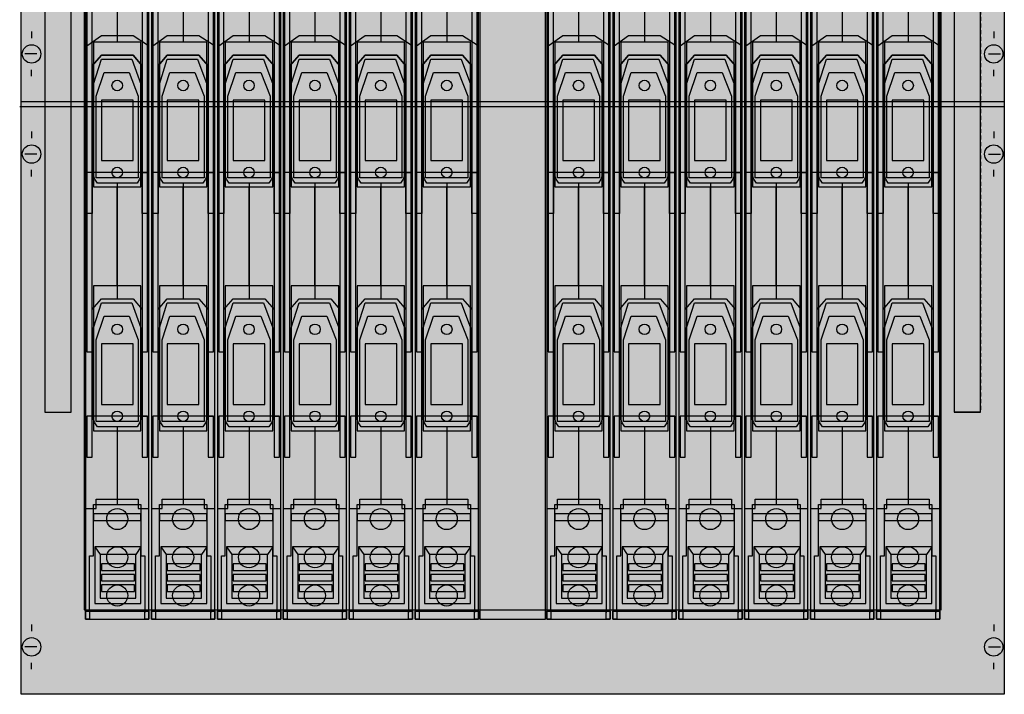
# Model space of a CAD drawing. Extents: x 0.1 to 74.8, y 0.2 to 89.8.
# Drawn here: x 0.1 to 74.8, y 0.2 to 51.4 of the extents above; entities that cross this region are included whole.
import ezdxf

# ---------------------------------------------------------------- set-up
doc = ezdxf.new("R2010")
doc.units = 0
doc.header["$MEASUREMENT"] = 0
for name, pattern in [('L000000000000000000', [0]), ('L000000020000FFFFFF', [0]), ('L014100000032000000', [0.5, 0.3, -0.2]), ('L014100020032000000', [0.5, 0.3, -0.2])]:
    doc.linetypes.add(name, pattern=pattern)
doc.layers.get('0').update_dxf_attribs({"linetype": 'CONTINUOUS'})
for name, color, linetype in [('1', 7, 'CONTINUOUS'), ('2', 7, 'CONTINUOUS'), ('29', 7, 'CONTINUOUS'), ('30', 7, 'CONTINUOUS'), ('31', 7, 'CONTINUOUS'), ('38', 7, 'CONTINUOUS')]:
    doc.layers.add(name, color=color, linetype=linetype)

# ---------------------------------------------------------------- blocks, each defined once
blk = doc.blocks.new('MD300EB')
at = {"layer": '1', "color": 7, "linetype": 'CONTINUOUS'}
for p, q in [((1, 50.5), (1, 50)), ((74, 50.5), (74, 50)), ((1.4, 48.8), (0.5, 48.8)), ((73.6, 48.8), (74.5, 48.8)), ((1, 47.1), (1, 47.6)), ((74, 47.1), (74, 47.6)), ((1, 42.9), (1, 42.4)), ((74, 42.9), (74, 42.4)), ((1.4, 41.2), (0.5, 41.2)), ((73.6, 41.2), (74.5, 41.2)), ((1, 39.5), (1, 40)), ((74, 39.5), (74, 40)), ((1, 5.5), (1, 5)), ((74, 5.5), (74, 5)), ((1.4, 3.8), (0.5, 3.8)), ((73.6, 3.8), (74.5, 3.8)), ((1, 2.1), (1, 2.6)), ((74, 2.1), (74, 2.6))]:
    blk.add_line(p, q, dxfattribs=at)
for points in [[(74.8, 89.8), (74.8, 0.2), (0.2, 0.2), (0.2, 89.8)], [(70, 6.6), (70, 82.7), (5, 82.7), (5, 6.6)]]:
    blk.add_lwpolyline(points, close=True, dxfattribs=at)
for points in [[(0.2, 45.2), (74.8, 45.2)], [(0.1, 44.8), (74.8, 44.8)]]:
    blk.add_lwpolyline(points, dxfattribs=at)
for centre in [(1, 48.8), (74, 48.8), (1, 41.2), (74, 41.2), (1, 3.8), (74, 3.8)]:
    blk.add_circle(centre, 0.7, dxfattribs=at)
at = {"layer": '1', "color": 255, "linetype": 'CONTINUOUS'}
blk.add_solid([(74.8, 89.8), (74.8, 0.2), (0.2, 89.8), (0.2, 0.2)], dxfattribs=at)
at = {"layer": '2', "color": 7, "linetype": 'CONTINUOUS'}
for points in [[(40, 5.9), (40, 83.1), (35, 83.1), (35, 5.9)], [(9.9, 6.6), (9.9, 71.6), (5.1, 71.6), (5.1, 6.6)], [(14.9, 6.6), (14.9, 71.6), (10.1, 71.6), (10.1, 6.6)], [(19.9, 6.6), (19.9, 71.6), (15.1, 71.6), (15.1, 6.6)], [(24.9, 6.6), (24.9, 71.6), (20.1, 71.6), (20.1, 6.6)], [(29.9, 6.6), (29.9, 71.6), (25.1, 71.6), (25.1, 6.6)], [(34.9, 6.6), (34.9, 71.6), (30.1, 71.6), (30.1, 6.6)], [(44.9, 6.6), (44.9, 71.6), (40.1, 71.6), (40.1, 6.6)], [(49.9, 6.6), (49.9, 71.6), (45.1, 71.6), (45.1, 6.6)], [(54.9, 6.6), (54.9, 71.6), (50.1, 71.6), (50.1, 6.6)], [(59.9, 6.6), (59.9, 71.6), (55.1, 71.6), (55.1, 6.6)], [(64.9, 6.6), (64.9, 71.6), (60.1, 71.6), (60.1, 6.6)], [(69.9, 6.6), (69.9, 71.6), (65.1, 71.6), (65.1, 6.6)], [(5.6, 26.2), (5.6, 64.9), (5.2, 64.9), (5.2, 26.2)], [(9.8, 26.2), (9.8, 64.9), (9.4, 64.9), (9.4, 26.2)], [(10.6, 26.2), (10.6, 64.9), (10.2, 64.9), (10.2, 26.2)], [(14.8, 26.2), (14.8, 64.9), (14.4, 64.9), (14.4, 26.2)], [(15.6, 26.2), (15.6, 64.9), (15.2, 64.9), (15.2, 26.2)], [(19.8, 26.2), (19.8, 64.9), (19.4, 64.9), (19.4, 26.2)], [(20.6, 26.2), (20.6, 64.9), (20.2, 64.9), (20.2, 26.2)], [(24.8, 26.2), (24.8, 64.9), (24.4, 64.9), (24.4, 26.2)], [(25.6, 26.2), (25.6, 64.9), (25.2, 64.9), (25.2, 26.2)], [(29.8, 26.2), (29.8, 64.9), (29.4, 64.9), (29.4, 26.2)], [(30.6, 26.2), (30.6, 64.9), (30.2, 64.9), (30.2, 26.2)], [(34.8, 26.2), (34.8, 64.9), (34.4, 64.9), (34.4, 26.2)], [(40.6, 26.2), (40.6, 64.9), (40.2, 64.9), (40.2, 26.2)], [(44.8, 26.2), (44.8, 64.9), (44.4, 64.9), (44.4, 26.2)], [(45.6, 26.2), (45.6, 64.9), (45.2, 64.9), (45.2, 26.2)], [(49.8, 26.2), (49.8, 64.9), (49.4, 64.9), (49.4, 26.2)], [(50.6, 26.2), (50.6, 64.9), (50.2, 64.9), (50.2, 26.2)], [(54.8, 26.2), (54.8, 64.9), (54.4, 64.9), (54.4, 26.2)], [(55.6, 26.2), (55.6, 64.9), (55.2, 64.9), (55.2, 26.2)], [(59.8, 26.2), (59.8, 64.9), (59.4, 64.9), (59.4, 26.2)], [(60.6, 26.2), (60.6, 64.9), (60.2, 64.9), (60.2, 26.2)], [(64.8, 26.2), (64.8, 64.9), (64.4, 64.9), (64.4, 26.2)], [(65.6, 26.2), (65.6, 64.9), (65.2, 64.9), (65.2, 26.2)], [(69.8, 26.2), (69.8, 64.9), (69.4, 64.9), (69.4, 26.2)], [(5.2, 49.4), (6.3, 50.2), (8.7, 50.2), (9.8, 49.5), (9.8, 36.7), (9.4, 36.7), (9.4, 39.8), (5.6, 39.8), (5.6, 36.7), (5.2, 36.7)], [(6.3, 50.2), (8.7, 50.2), (9.8, 49.5), (9.8, 39.8), (9.4, 39.8), (9.4, 47.9), (8.7, 48.7), (6.3, 48.7), (5.6, 47.9), (5.6, 39.8), (5.2, 39.8), (5.2, 49.4)], [(10.2, 49.4), (11.3, 50.2), (13.7, 50.2), (14.8, 49.5), (14.8, 36.7), (14.4, 36.7), (14.4, 39.8), (10.6, 39.8), (10.6, 36.7), (10.2, 36.7)], [(11.3, 50.2), (13.7, 50.2), (14.8, 49.5), (14.8, 39.8), (14.4, 39.8), (14.4, 47.9), (13.7, 48.7), (11.3, 48.7), (10.6, 47.9), (10.6, 39.8), (10.2, 39.8), (10.2, 49.4)], [(15.2, 49.4), (16.3, 50.2), (18.7, 50.2), (19.8, 49.5), (19.8, 36.7), (19.4, 36.7), (19.4, 39.8), (15.6, 39.8), (15.6, 36.7), (15.2, 36.7)], [(16.3, 50.2), (18.7, 50.2), (19.8, 49.5), (19.8, 39.8), (19.4, 39.8), (19.4, 47.9), (18.7, 48.7), (16.3, 48.7), (15.6, 47.9), (15.6, 39.8), (15.2, 39.8), (15.2, 49.4)], [(20.2, 49.4), (21.3, 50.2), (23.7, 50.2), (24.8, 49.5), (24.8, 36.7), (24.4, 36.7), (24.4, 39.8), (20.6, 39.8), (20.6, 36.7), (20.2, 36.7)], [(21.3, 50.2), (23.7, 50.2), (24.8, 49.5), (24.8, 39.8), (24.4, 39.8), (24.4, 47.9), (23.7, 48.7), (21.3, 48.7), (20.6, 47.9), (20.6, 39.8), (20.2, 39.8), (20.2, 49.4)], [(25.2, 49.4), (26.3, 50.2), (28.7, 50.2), (29.8, 49.5), (29.8, 36.7), (29.4, 36.7), (29.4, 39.8), (25.6, 39.8), (25.6, 36.7), (25.2, 36.7)], [(26.3, 50.2), (28.7, 50.2), (29.8, 49.5), (29.8, 39.8), (29.4, 39.8), (29.4, 47.9), (28.7, 48.7), (26.3, 48.7), (25.6, 47.9), (25.6, 39.8), (25.2, 39.8), (25.2, 49.4)], [(30.2, 49.4), (31.3, 50.2), (33.7, 50.2), (34.8, 49.5), (34.8, 36.7), (34.4, 36.7), (34.4, 39.8), (30.6, 39.8), (30.6, 36.7), (30.2, 36.7)], [(31.3, 50.2), (33.7, 50.2), (34.8, 49.5), (34.8, 39.8), (34.4, 39.8), (34.4, 47.9), (33.7, 48.7), (31.3, 48.7), (30.6, 47.9), (30.6, 39.8), (30.2, 39.8), (30.2, 49.4)], [(40.2, 49.4), (41.3, 50.2), (43.7, 50.2), (44.8, 49.5), (44.8, 36.7), (44.4, 36.7), (44.4, 39.8), (40.6, 39.8), (40.6, 36.7), (40.2, 36.7)], [(41.3, 50.2), (43.7, 50.2), (44.8, 49.5), (44.8, 39.8), (44.4, 39.8), (44.4, 47.9), (43.7, 48.7), (41.3, 48.7), (40.6, 47.9), (40.6, 39.8), (40.2, 39.8), (40.2, 49.4)], [(45.2, 49.4), (46.3, 50.2), (48.7, 50.2), (49.8, 49.5), (49.8, 36.7), (49.4, 36.7), (49.4, 39.8), (45.6, 39.8), (45.6, 36.7), (45.2, 36.7)], [(46.3, 50.2), (48.7, 50.2), (49.8, 49.5), (49.8, 39.8), (49.4, 39.8), (49.4, 47.9), (48.7, 48.7), (46.3, 48.7), (45.6, 47.9), (45.6, 39.8), (45.2, 39.8), (45.2, 49.4)], [(50.2, 49.4), (51.3, 50.2), (53.7, 50.2), (54.8, 49.5), (54.8, 36.7), (54.4, 36.7), (54.4, 39.8), (50.6, 39.8), (50.6, 36.7), (50.2, 36.7)], [(51.3, 50.2), (53.7, 50.2), (54.8, 49.5), (54.8, 39.8), (54.4, 39.8), (54.4, 47.9), (53.7, 48.7), (51.3, 48.7), (50.6, 47.9), (50.6, 39.8), (50.2, 39.8), (50.2, 49.4)], [(55.2, 49.4), (56.3, 50.2), (58.7, 50.2), (59.8, 49.5), (59.8, 36.7), (59.4, 36.7), (59.4, 39.8), (55.6, 39.8), (55.6, 36.7), (55.2, 36.7)], [(56.3, 50.2), (58.7, 50.2), (59.8, 49.5), (59.8, 39.8), (59.4, 39.8), (59.4, 47.9), (58.7, 48.7), (56.3, 48.7), (55.6, 47.9), (55.6, 39.8), (55.2, 39.8), (55.2, 49.4)], [(60.2, 49.4), (61.3, 50.2), (63.7, 50.2), (64.8, 49.5), (64.8, 36.7), (64.4, 36.7), (64.4, 39.8), (60.6, 39.8), (60.6, 36.7), (60.2, 36.7)], [(61.3, 50.2), (63.7, 50.2), (64.8, 49.5), (64.8, 39.8), (64.4, 39.8), (64.4, 47.9), (63.7, 48.7), (61.3, 48.7), (60.6, 47.9), (60.6, 39.8), (60.2, 39.8), (60.2, 49.4)], [(65.2, 49.4), (66.3, 50.2), (68.7, 50.2), (69.8, 49.5), (69.8, 36.7), (69.4, 36.7), (69.4, 39.8), (65.6, 39.8), (65.6, 36.7), (65.2, 36.7)], [(66.3, 50.2), (68.7, 50.2), (69.8, 49.5), (69.8, 39.8), (69.4, 39.8), (69.4, 47.9), (68.7, 48.7), (66.3, 48.7), (65.6, 47.9), (65.6, 39.8), (65.2, 39.8), (65.2, 49.4)], [(5.6, 47.9), (6.3, 48.7), (8.7, 48.7), (9.4, 47.9), (9.4, 39.8), (9.2, 39.3), (9, 39), (6, 39), (5.8, 39.3), (5.6, 39.8)], [(10.6, 47.9), (11.3, 48.7), (13.7, 48.7), (14.4, 47.9), (14.4, 39.8), (14.2, 39.3), (14, 39), (11, 39), (10.8, 39.3), (10.6, 39.8)], [(15.6, 47.9), (16.3, 48.7), (18.7, 48.7), (19.4, 47.9), (19.4, 39.8), (19.2, 39.3), (19, 39), (16, 39), (15.8, 39.3), (15.6, 39.8)], [(20.6, 47.9), (21.3, 48.7), (23.7, 48.7), (24.4, 47.9), (24.4, 39.8), (24.2, 39.3), (24, 39), (21, 39), (20.8, 39.3), (20.6, 39.8)], [(25.6, 47.9), (26.3, 48.7), (28.7, 48.7), (29.4, 47.9), (29.4, 39.8), (29.2, 39.3), (29, 39), (26, 39), (25.8, 39.3), (25.6, 39.8)], [(30.6, 47.9), (31.3, 48.7), (33.7, 48.7), (34.4, 47.9), (34.4, 39.8), (34.2, 39.3), (34, 39), (31, 39), (30.8, 39.3), (30.6, 39.8)], [(40.6, 47.9), (41.3, 48.7), (43.7, 48.7), (44.4, 47.9), (44.4, 39.8), (44.2, 39.3), (44, 39), (41, 39), (40.8, 39.3), (40.6, 39.8)], [(45.6, 47.9), (46.3, 48.7), (48.7, 48.7), (49.4, 47.9), (49.4, 39.8), (49.2, 39.3), (49, 39), (46, 39), (45.8, 39.3), (45.6, 39.8)], [(50.6, 47.9), (51.3, 48.7), (53.7, 48.7), (54.4, 47.9), (54.4, 39.8), (54.2, 39.3), (54, 39), (51, 39), (50.8, 39.3), (50.6, 39.8)], [(55.6, 47.9), (56.3, 48.7), (58.7, 48.7), (59.4, 47.9), (59.4, 39.8), (59.2, 39.3), (59, 39), (56, 39), (55.8, 39.3), (55.6, 39.8)], [(60.6, 47.9), (61.3, 48.7), (63.7, 48.7), (64.4, 47.9), (64.4, 39.8), (64.2, 39.3), (64, 39), (61, 39), (60.8, 39.3), (60.6, 39.8)], [(65.6, 47.9), (66.3, 48.7), (68.7, 48.7), (69.4, 47.9), (69.4, 39.8), (69.2, 39.3), (69, 39), (66, 39), (65.8, 39.3), (65.6, 39.8)], [(6.3, 48.4), (8.6, 48.4), (9.3, 46.5), (9.3, 39.8), (5.7, 39.8), (5.7, 46.5)], [(11.3, 48.4), (13.6, 48.4), (14.3, 46.5), (14.3, 39.8), (10.7, 39.8), (10.7, 46.5)], [(16.3, 48.4), (18.6, 48.4), (19.3, 46.5), (19.3, 39.8), (15.7, 39.8), (15.7, 46.5)], [(21.3, 48.4), (23.6, 48.4), (24.3, 46.5), (24.3, 39.8), (20.7, 39.8), (20.7, 46.5)], [(26.3, 48.4), (28.6, 48.4), (29.3, 46.5), (29.3, 39.8), (25.7, 39.8), (25.7, 46.5)], [(31.3, 48.4), (33.6, 48.4), (34.3, 46.5), (34.3, 39.8), (30.7, 39.8), (30.7, 46.5)], [(41.3, 48.4), (43.6, 48.4), (44.3, 46.5), (44.3, 39.8), (40.7, 39.8), (40.7, 46.5)], [(46.3, 48.4), (48.6, 48.4), (49.3, 46.5), (49.3, 39.8), (45.7, 39.8), (45.7, 46.5)], [(51.3, 48.4), (53.6, 48.4), (54.3, 46.5), (54.3, 39.8), (50.7, 39.8), (50.7, 46.5)], [(56.3, 48.4), (58.6, 48.4), (59.3, 46.5), (59.3, 39.8), (55.7, 39.8), (55.7, 46.5)], [(61.3, 48.4), (63.6, 48.4), (64.3, 46.5), (64.3, 39.8), (60.7, 39.8), (60.7, 46.5)], [(66.3, 48.4), (68.6, 48.4), (69.3, 46.5), (69.3, 39.8), (65.7, 39.8), (65.7, 46.5)], [(6.5, 47.4), (8.4, 47.4), (9.1, 45.6), (9.1, 39.4), (5.9, 39.4), (5.9, 45.6)], [(11.5, 47.4), (13.4, 47.4), (14.1, 45.6), (14.1, 39.4), (10.9, 39.4), (10.9, 45.6)], [(16.5, 47.4), (18.4, 47.4), (19.1, 45.6), (19.1, 39.4), (15.9, 39.4), (15.9, 45.6)], [(21.5, 47.4), (23.4, 47.4), (24.1, 45.6), (24.1, 39.4), (20.9, 39.4), (20.9, 45.6)], [(26.5, 47.4), (28.4, 47.4), (29.1, 45.6), (29.1, 39.4), (25.9, 39.4), (25.9, 45.6)], [(31.5, 47.4), (33.4, 47.4), (34.1, 45.6), (34.1, 39.4), (30.9, 39.4), (30.9, 45.6)], [(41.5, 47.4), (43.4, 47.4), (44.1, 45.6), (44.1, 39.4), (40.9, 39.4), (40.9, 45.6)], [(46.5, 47.4), (48.4, 47.4), (49.1, 45.6), (49.1, 39.4), (45.9, 39.4), (45.9, 45.6)], [(51.5, 47.4), (53.4, 47.4), (54.1, 45.6), (54.1, 39.4), (50.9, 39.4), (50.9, 45.6)], [(56.5, 47.4), (58.4, 47.4), (59.1, 45.6), (59.1, 39.4), (55.9, 39.4), (55.9, 45.6)], [(61.5, 47.4), (63.4, 47.4), (64.1, 45.6), (64.1, 39.4), (60.9, 39.4), (60.9, 45.6)], [(66.5, 47.4), (68.4, 47.4), (69.1, 45.6), (69.1, 39.4), (65.9, 39.4), (65.9, 45.6)], [(8.7, 40.7), (8.7, 45.3), (6.3, 45.3), (6.3, 40.7)], [(13.7, 40.7), (13.7, 45.3), (11.3, 45.3), (11.3, 40.7)], [(18.7, 40.7), (18.7, 45.3), (16.3, 45.3), (16.3, 40.7)], [(23.7, 40.7), (23.7, 45.3), (21.3, 45.3), (21.3, 40.7)], [(28.7, 40.7), (28.7, 45.3), (26.3, 45.3), (26.3, 40.7)], [(33.7, 40.7), (33.7, 45.3), (31.3, 45.3), (31.3, 40.7)], [(43.7, 40.7), (43.7, 45.3), (41.3, 45.3), (41.3, 40.7)], [(48.7, 40.7), (48.7, 45.3), (46.3, 45.3), (46.3, 40.7)], [(53.7, 40.7), (53.7, 45.3), (51.3, 45.3), (51.3, 40.7)], [(58.7, 40.7), (58.7, 45.3), (56.3, 45.3), (56.3, 40.7)], [(63.7, 40.7), (63.7, 45.3), (61.3, 45.3), (61.3, 40.7)], [(68.7, 40.7), (68.7, 45.3), (66.3, 45.3), (66.3, 40.7)], [(5.6, 29.4), (6.3, 30.2), (8.7, 30.2), (9.4, 29.4), (9.4, 21.3), (9.2, 20.8), (9, 20.5), (6, 20.5), (5.8, 20.8), (5.6, 21.3)], [(6.3, 29.9), (8.6, 29.9), (9.3, 28), (9.3, 21.3), (5.7, 21.3), (5.7, 28)], [(10.6, 29.4), (11.3, 30.2), (13.7, 30.2), (14.4, 29.4), (14.4, 21.3), (14.2, 20.8), (14, 20.5), (11, 20.5), (10.8, 20.8), (10.6, 21.3)], [(11.3, 29.9), (13.6, 29.9), (14.3, 28), (14.3, 21.3), (10.7, 21.3), (10.7, 28)], [(15.6, 29.4), (16.3, 30.2), (18.7, 30.2), (19.4, 29.4), (19.4, 21.3), (19.2, 20.8), (19, 20.5), (16, 20.5), (15.8, 20.8), (15.6, 21.3)], [(16.3, 29.9), (18.6, 29.9), (19.3, 28), (19.3, 21.3), (15.7, 21.3), (15.7, 28)], [(20.6, 29.4), (21.3, 30.2), (23.7, 30.2), (24.4, 29.4), (24.4, 21.3), (24.2, 20.8), (24, 20.5), (21, 20.5), (20.8, 20.8), (20.6, 21.3)], [(21.3, 29.9), (23.6, 29.9), (24.3, 28), (24.3, 21.3), (20.7, 21.3), (20.7, 28)], [(25.6, 29.4), (26.3, 30.2), (28.7, 30.2), (29.4, 29.4), (29.4, 21.3), (29.2, 20.8), (29, 20.5), (26, 20.5), (25.8, 20.8), (25.6, 21.3)], [(26.3, 29.9), (28.6, 29.9), (29.3, 28), (29.3, 21.3), (25.7, 21.3), (25.7, 28)], [(30.6, 29.4), (31.3, 30.2), (33.7, 30.2), (34.4, 29.4), (34.4, 21.3), (34.2, 20.8), (34, 20.5), (31, 20.5), (30.8, 20.8), (30.6, 21.3)], [(31.3, 29.9), (33.6, 29.9), (34.3, 28), (34.3, 21.3), (30.7, 21.3), (30.7, 28)], [(40.6, 29.4), (41.3, 30.2), (43.7, 30.2), (44.4, 29.4), (44.4, 21.3), (44.2, 20.8), (44, 20.5), (41, 20.5), (40.8, 20.8), (40.6, 21.3)], [(41.3, 29.9), (43.6, 29.9), (44.3, 28), (44.3, 21.3), (40.7, 21.3), (40.7, 28)], [(45.6, 29.4), (46.3, 30.2), (48.7, 30.2), (49.4, 29.4), (49.4, 21.3), (49.2, 20.8), (49, 20.5), (46, 20.5), (45.8, 20.8), (45.6, 21.3)], [(46.3, 29.9), (48.6, 29.9), (49.3, 28), (49.3, 21.3), (45.7, 21.3), (45.7, 28)], [(50.6, 29.4), (51.3, 30.2), (53.7, 30.2), (54.4, 29.4), (54.4, 21.3), (54.2, 20.8), (54, 20.5), (51, 20.5), (50.8, 20.8), (50.6, 21.3)], [(51.3, 29.9), (53.6, 29.9), (54.3, 28), (54.3, 21.3), (50.7, 21.3), (50.7, 28)], [(55.6, 29.4), (56.3, 30.2), (58.7, 30.2), (59.4, 29.4), (59.4, 21.3), (59.2, 20.8), (59, 20.5), (56, 20.5), (55.8, 20.8), (55.6, 21.3)], [(56.3, 29.9), (58.6, 29.9), (59.3, 28), (59.3, 21.3), (55.7, 21.3), (55.7, 28)], [(60.6, 29.4), (61.3, 30.2), (63.7, 30.2), (64.4, 29.4), (64.4, 21.3), (64.2, 20.8), (64, 20.5), (61, 20.5), (60.8, 20.8), (60.6, 21.3)], [(61.3, 29.9), (63.6, 29.9), (64.3, 28), (64.3, 21.3), (60.7, 21.3), (60.7, 28)], [(65.6, 29.4), (66.3, 30.2), (68.7, 30.2), (69.4, 29.4), (69.4, 21.3), (69.2, 20.8), (69, 20.5), (66, 20.5), (65.8, 20.8), (65.6, 21.3)], [(66.3, 29.9), (68.6, 29.9), (69.3, 28), (69.3, 21.3), (65.7, 21.3), (65.7, 28)], [(6.5, 28.9), (8.4, 28.9), (9.1, 27.1), (9.1, 20.9), (5.9, 20.9), (5.9, 27.1)], [(11.5, 28.9), (13.4, 28.9), (14.1, 27.1), (14.1, 20.9), (10.9, 20.9), (10.9, 27.1)], [(16.5, 28.9), (18.4, 28.9), (19.1, 27.1), (19.1, 20.9), (15.9, 20.9), (15.9, 27.1)], [(21.5, 28.9), (23.4, 28.9), (24.1, 27.1), (24.1, 20.9), (20.9, 20.9), (20.9, 27.1)], [(26.5, 28.9), (28.4, 28.9), (29.1, 27.1), (29.1, 20.9), (25.9, 20.9), (25.9, 27.1)], [(31.5, 28.9), (33.4, 28.9), (34.1, 27.1), (34.1, 20.9), (30.9, 20.9), (30.9, 27.1)], [(41.5, 28.9), (43.4, 28.9), (44.1, 27.1), (44.1, 20.9), (40.9, 20.9), (40.9, 27.1)], [(46.5, 28.9), (48.4, 28.9), (49.1, 27.1), (49.1, 20.9), (45.9, 20.9), (45.9, 27.1)], [(51.5, 28.9), (53.4, 28.9), (54.1, 27.1), (54.1, 20.9), (50.9, 20.9), (50.9, 27.1)], [(56.5, 28.9), (58.4, 28.9), (59.1, 27.1), (59.1, 20.9), (55.9, 20.9), (55.9, 27.1)], [(61.5, 28.9), (63.4, 28.9), (64.1, 27.1), (64.1, 20.9), (60.9, 20.9), (60.9, 27.1)], [(66.5, 28.9), (68.4, 28.9), (69.1, 27.1), (69.1, 20.9), (65.9, 20.9), (65.9, 27.1)], [(8.7, 22.2), (8.7, 26.8), (6.3, 26.8), (6.3, 22.2)], [(13.7, 22.2), (13.7, 26.8), (11.3, 26.8), (11.3, 22.2)], [(18.7, 22.2), (18.7, 26.8), (16.3, 26.8), (16.3, 22.2)], [(23.7, 22.2), (23.7, 26.8), (21.3, 26.8), (21.3, 22.2)], [(28.7, 22.2), (28.7, 26.8), (26.3, 26.8), (26.3, 22.2)], [(33.7, 22.2), (33.7, 26.8), (31.3, 26.8), (31.3, 22.2)], [(43.7, 22.2), (43.7, 26.8), (41.3, 26.8), (41.3, 22.2)], [(48.7, 22.2), (48.7, 26.8), (46.3, 26.8), (46.3, 22.2)], [(53.7, 22.2), (53.7, 26.8), (51.3, 26.8), (51.3, 22.2)], [(58.7, 22.2), (58.7, 26.8), (56.3, 26.8), (56.3, 22.2)], [(63.7, 22.2), (63.7, 26.8), (61.3, 26.8), (61.3, 22.2)], [(68.7, 22.2), (68.7, 26.8), (66.3, 26.8), (66.3, 22.2)], [(5.6, 18.2), (5.6, 21.3), (5.2, 21.3), (5.2, 18.2)], [(9.8, 18.2), (9.8, 21.3), (9.4, 21.3), (9.4, 18.2)], [(10.6, 18.2), (10.6, 21.3), (10.2, 21.3), (10.2, 18.2)], [(14.8, 18.2), (14.8, 21.3), (14.4, 21.3), (14.4, 18.2)], [(15.6, 18.2), (15.6, 21.3), (15.2, 21.3), (15.2, 18.2)], [(19.8, 18.2), (19.8, 21.3), (19.4, 21.3), (19.4, 18.2)], [(20.6, 18.2), (20.6, 21.3), (20.2, 21.3), (20.2, 18.2)], [(24.8, 18.2), (24.8, 21.3), (24.4, 21.3), (24.4, 18.2)], [(25.6, 18.2), (25.6, 21.3), (25.2, 21.3), (25.2, 18.2)], [(29.8, 18.2), (29.8, 21.3), (29.4, 21.3), (29.4, 18.2)], [(30.6, 18.2), (30.6, 21.3), (30.2, 21.3), (30.2, 18.2)], [(34.8, 18.2), (34.8, 21.3), (34.4, 21.3), (34.4, 18.2)], [(40.6, 18.2), (40.6, 21.3), (40.2, 21.3), (40.2, 18.2)], [(44.8, 18.2), (44.8, 21.3), (44.4, 21.3), (44.4, 18.2)], [(45.6, 18.2), (45.6, 21.3), (45.2, 21.3), (45.2, 18.2)], [(49.8, 18.2), (49.8, 21.3), (49.4, 21.3), (49.4, 18.2)], [(50.6, 18.2), (50.6, 21.3), (50.2, 21.3), (50.2, 18.2)], [(54.8, 18.2), (54.8, 21.3), (54.4, 21.3), (54.4, 18.2)], [(55.6, 18.2), (55.6, 21.3), (55.2, 21.3), (55.2, 18.2)], [(59.8, 18.2), (59.8, 21.3), (59.4, 21.3), (59.4, 18.2)], [(60.6, 18.2), (60.6, 21.3), (60.2, 21.3), (60.2, 18.2)], [(64.8, 18.2), (64.8, 21.3), (64.4, 21.3), (64.4, 18.2)], [(65.6, 18.2), (65.6, 21.3), (65.2, 21.3), (65.2, 18.2)], [(69.8, 18.2), (69.8, 21.3), (69.4, 21.3), (69.4, 18.2)], [(9.3, 13.4), (9.3, 13.9), (5.7, 13.9), (5.7, 13.4)], [(14.3, 13.4), (14.3, 13.9), (10.7, 13.9), (10.7, 13.4)], [(19.3, 13.4), (19.3, 13.9), (15.7, 13.9), (15.7, 13.4)], [(24.3, 13.4), (24.3, 13.9), (20.7, 13.9), (20.7, 13.4)], [(29.3, 13.4), (29.3, 13.9), (25.7, 13.9), (25.7, 13.4)], [(34.3, 13.4), (34.3, 13.9), (30.7, 13.9), (30.7, 13.4)], [(44.3, 13.4), (44.3, 13.9), (40.7, 13.9), (40.7, 13.4)], [(49.3, 13.4), (49.3, 13.9), (45.7, 13.9), (45.7, 13.4)], [(54.3, 13.4), (54.3, 13.9), (50.7, 13.9), (50.7, 13.4)], [(59.3, 13.4), (59.3, 13.9), (55.7, 13.9), (55.7, 13.4)], [(64.3, 13.4), (64.3, 13.9), (60.7, 13.9), (60.7, 13.4)], [(69.3, 13.4), (69.3, 13.9), (65.7, 13.9), (65.7, 13.4)], [(9.3, 7.1), (9.3, 11.4), (5.8, 11.4), (5.8, 7.1)], [(14.3, 7.1), (14.3, 11.4), (10.8, 11.4), (10.8, 7.1)], [(19.3, 7.1), (19.3, 11.4), (15.8, 11.4), (15.8, 7.1)], [(24.3, 7.1), (24.3, 11.4), (20.8, 11.4), (20.8, 7.1)], [(29.3, 7.1), (29.3, 11.4), (25.8, 11.4), (25.8, 7.1)], [(34.3, 7.1), (34.3, 11.4), (30.8, 11.4), (30.8, 7.1)], [(44.3, 7.1), (44.3, 11.4), (40.8, 11.4), (40.8, 7.1)], [(49.3, 7.1), (49.3, 11.4), (45.8, 11.4), (45.8, 7.1)], [(54.3, 7.1), (54.3, 11.4), (50.8, 11.4), (50.8, 7.1)], [(59.3, 7.1), (59.3, 11.4), (55.8, 11.4), (55.8, 7.1)], [(64.3, 7.1), (64.3, 11.4), (60.8, 11.4), (60.8, 7.1)], [(69.3, 7.1), (69.3, 11.4), (65.8, 11.4), (65.8, 7.1)], [(8.9, 7.5), (8.9, 10.8), (6.2, 10.8), (6.2, 7.5)], [(13.9, 7.5), (13.9, 10.8), (11.2, 10.8), (11.2, 7.5)], [(18.9, 7.5), (18.9, 10.8), (16.2, 10.8), (16.2, 7.5)], [(23.9, 7.5), (23.9, 10.8), (21.2, 10.8), (21.2, 7.5)], [(28.9, 7.5), (28.9, 10.8), (26.2, 10.8), (26.2, 7.5)], [(33.9, 7.5), (33.9, 10.8), (31.2, 10.8), (31.2, 7.5)], [(43.9, 7.5), (43.9, 10.8), (41.2, 10.8), (41.2, 7.5)], [(48.9, 7.5), (48.9, 10.8), (46.2, 10.8), (46.2, 7.5)], [(53.9, 7.5), (53.9, 10.8), (51.2, 10.8), (51.2, 7.5)], [(58.9, 7.5), (58.9, 10.8), (56.2, 10.8), (56.2, 7.5)], [(63.9, 7.5), (63.9, 10.8), (61.2, 10.8), (61.2, 7.5)], [(68.9, 7.5), (68.9, 10.8), (66.2, 10.8), (66.2, 7.5)], [(8.8, 9.6), (8.8, 10.1), (6.3, 10.1), (6.3, 9.6)], [(13.8, 9.6), (13.8, 10.1), (11.3, 10.1), (11.3, 9.6)], [(18.8, 9.6), (18.8, 10.1), (16.3, 10.1), (16.3, 9.6)], [(23.8, 9.6), (23.8, 10.1), (21.3, 10.1), (21.3, 9.6)], [(28.8, 9.6), (28.8, 10.1), (26.3, 10.1), (26.3, 9.6)], [(33.8, 9.6), (33.8, 10.1), (31.3, 10.1), (31.3, 9.6)], [(43.8, 9.6), (43.8, 10.1), (41.3, 10.1), (41.3, 9.6)], [(48.8, 9.6), (48.8, 10.1), (46.3, 10.1), (46.3, 9.6)], [(53.8, 9.6), (53.8, 10.1), (51.3, 10.1), (51.3, 9.6)], [(58.8, 9.6), (58.8, 10.1), (56.3, 10.1), (56.3, 9.6)], [(63.8, 9.6), (63.8, 10.1), (61.3, 10.1), (61.3, 9.6)], [(68.8, 9.6), (68.8, 10.1), (66.3, 10.1), (66.3, 9.6)], [(8.8, 8.8), (8.8, 9.3), (6.3, 9.3), (6.3, 8.8)], [(13.8, 8.8), (13.8, 9.3), (11.3, 9.3), (11.3, 8.8)], [(18.8, 8.8), (18.8, 9.3), (16.3, 9.3), (16.3, 8.8)], [(23.8, 8.8), (23.8, 9.3), (21.3, 9.3), (21.3, 8.8)], [(28.8, 8.8), (28.8, 9.3), (26.3, 9.3), (26.3, 8.8)], [(33.8, 8.8), (33.8, 9.3), (31.3, 9.3), (31.3, 8.8)], [(43.8, 8.8), (43.8, 9.3), (41.3, 9.3), (41.3, 8.8)], [(48.8, 8.8), (48.8, 9.3), (46.3, 9.3), (46.3, 8.8)], [(53.8, 8.8), (53.8, 9.3), (51.3, 9.3), (51.3, 8.8)], [(58.8, 8.8), (58.8, 9.3), (56.3, 9.3), (56.3, 8.8)], [(63.8, 8.8), (63.8, 9.3), (61.3, 9.3), (61.3, 8.8)], [(68.8, 8.8), (68.8, 9.3), (66.3, 9.3), (66.3, 8.8)], [(8.8, 8), (8.8, 8.5), (6.3, 8.5), (6.3, 8)], [(13.8, 8), (13.8, 8.5), (11.3, 8.5), (11.3, 8)], [(18.8, 8), (18.8, 8.5), (16.3, 8.5), (16.3, 8)], [(23.8, 8), (23.8, 8.5), (21.3, 8.5), (21.3, 8)], [(28.8, 8), (28.8, 8.5), (26.3, 8.5), (26.3, 8)], [(33.8, 8), (33.8, 8.5), (31.3, 8.5), (31.3, 8)], [(43.8, 8), (43.8, 8.5), (41.3, 8.5), (41.3, 8)], [(48.8, 8), (48.8, 8.5), (46.3, 8.5), (46.3, 8)], [(53.8, 8), (53.8, 8.5), (51.3, 8.5), (51.3, 8)], [(58.8, 8), (58.8, 8.5), (56.3, 8.5), (56.3, 8)], [(63.8, 8), (63.8, 8.5), (61.3, 8.5), (61.3, 8)], [(68.8, 8), (68.8, 8.5), (66.3, 8.5), (66.3, 8)]]:
    blk.add_lwpolyline(points, close=True, dxfattribs=at)
at = {"layer": '2', "color": 7, "linetype": 'L000000000000000000'}
for points in [[(7.5, 57.5), (7.5, 50.2)], [(12.5, 57.5), (12.5, 50.2)], [(17.5, 57.5), (17.5, 50.2)], [(22.5, 57.5), (22.5, 50.2)], [(27.5, 57.5), (27.5, 50.2)], [(32.5, 57.5), (32.5, 50.2)], [(42.5, 57.5), (42.5, 50.2)], [(47.5, 57.5), (47.5, 50.2)], [(52.5, 57.5), (52.5, 50.2)], [(57.5, 57.5), (57.5, 50.2)], [(62.5, 57.5), (62.5, 50.2)], [(67.5, 57.5), (67.5, 50.2)], [(7.5, 39), (7.5, 30.2)], [(12.5, 39), (12.5, 30.2)], [(17.5, 39), (17.5, 30.2)], [(22.5, 39), (22.5, 30.2)], [(27.5, 39), (27.5, 30.2)], [(32.5, 39), (32.5, 30.2)], [(42.5, 39), (42.5, 30.2)], [(47.5, 39), (47.5, 30.2)], [(52.5, 39), (52.5, 30.2)], [(57.5, 39), (57.5, 30.2)], [(62.5, 39), (62.5, 30.2)], [(67.5, 39), (67.5, 30.2)], [(7.5, 20.5), (7.5, 15)], [(12.5, 20.5), (12.5, 15)], [(17.5, 20.5), (17.5, 15)], [(22.5, 20.5), (22.5, 15)], [(27.5, 20.5), (27.5, 15)], [(32.5, 20.5), (32.5, 15)], [(42.5, 20.5), (42.5, 15)], [(47.5, 20.5), (47.5, 15)], [(52.5, 20.5), (52.5, 15)], [(57.5, 20.5), (57.5, 15)], [(62.5, 20.5), (62.5, 15)], [(67.5, 20.5), (67.5, 15)]]:
    blk.add_lwpolyline(points, dxfattribs=at)
at = {"layer": '2', "color": 7, "linetype": 'CONTINUOUS'}
for points in [[(5.6, 39.8), (5.2, 39.8)], [(9.4, 39.8), (9.8, 39.8)], [(10.6, 39.8), (10.2, 39.8)], [(14.4, 39.8), (14.8, 39.8)], [(15.6, 39.8), (15.2, 39.8)], [(19.4, 39.8), (19.8, 39.8)], [(20.6, 39.8), (20.2, 39.8)], [(24.4, 39.8), (24.8, 39.8)], [(25.6, 39.8), (25.2, 39.8)], [(29.4, 39.8), (29.8, 39.8)], [(30.6, 39.8), (30.2, 39.8)], [(34.4, 39.8), (34.8, 39.8)], [(40.6, 39.8), (40.2, 39.8)], [(44.4, 39.8), (44.8, 39.8)], [(45.6, 39.8), (45.2, 39.8)], [(49.4, 39.8), (49.8, 39.8)], [(50.6, 39.8), (50.2, 39.8)], [(54.4, 39.8), (54.8, 39.8)], [(55.6, 39.8), (55.2, 39.8)], [(59.4, 39.8), (59.8, 39.8)], [(60.6, 39.8), (60.2, 39.8)], [(64.4, 39.8), (64.8, 39.8)], [(65.6, 39.8), (65.2, 39.8)], [(69.4, 39.8), (69.8, 39.8)], [(5.6, 21.3), (5.2, 21.3)], [(9.4, 21.3), (9.8, 21.3)], [(10.6, 21.3), (10.2, 21.3)], [(14.4, 21.3), (14.8, 21.3)], [(15.6, 21.3), (15.2, 21.3)], [(19.4, 21.3), (19.8, 21.3)], [(20.6, 21.3), (20.2, 21.3)], [(24.4, 21.3), (24.8, 21.3)], [(25.6, 21.3), (25.2, 21.3)], [(29.4, 21.3), (29.8, 21.3)], [(30.6, 21.3), (30.2, 21.3)], [(34.4, 21.3), (34.8, 21.3)], [(40.6, 21.3), (40.2, 21.3)], [(44.4, 21.3), (44.8, 21.3)], [(45.6, 21.3), (45.2, 21.3)], [(49.4, 21.3), (49.8, 21.3)], [(50.6, 21.3), (50.2, 21.3)], [(54.4, 21.3), (54.8, 21.3)], [(55.6, 21.3), (55.2, 21.3)], [(59.4, 21.3), (59.8, 21.3)], [(60.6, 21.3), (60.2, 21.3)], [(64.4, 21.3), (64.8, 21.3)], [(65.6, 21.3), (65.2, 21.3)], [(69.4, 21.3), (69.8, 21.3)], [(5.1, 14.3), (5.9, 14.3), (5.9, 15), (9.1, 15), (9.1, 14.3), (9.9, 14.3)], [(10.1, 14.3), (10.9, 14.3), (10.9, 15), (14.1, 15), (14.1, 14.3), (14.9, 14.3)], [(15.1, 14.3), (15.9, 14.3), (15.9, 15), (19.1, 15), (19.1, 14.3), (19.9, 14.3)], [(20.1, 14.3), (20.9, 14.3), (20.9, 15), (24.1, 15), (24.1, 14.3), (24.9, 14.3)], [(25.1, 14.3), (25.9, 14.3), (25.9, 15), (29.1, 15), (29.1, 14.3), (29.9, 14.3)], [(30.1, 14.3), (30.9, 14.3), (30.9, 15), (34.1, 15), (34.1, 14.3), (34.9, 14.3)], [(40.1, 14.3), (40.9, 14.3), (40.9, 15), (44.1, 15), (44.1, 14.3), (44.9, 14.3)], [(45.1, 14.3), (45.9, 14.3), (45.9, 15), (49.1, 15), (49.1, 14.3), (49.9, 14.3)], [(50.1, 14.3), (50.9, 14.3), (50.9, 15), (54.1, 15), (54.1, 14.3), (54.9, 14.3)], [(55.1, 14.3), (55.9, 14.3), (55.9, 15), (59.1, 15), (59.1, 14.3), (59.9, 14.3)], [(60.1, 14.3), (60.9, 14.3), (60.9, 15), (64.1, 15), (64.1, 14.3), (64.9, 14.3)], [(65.1, 14.3), (65.9, 14.3), (65.9, 15), (69.1, 15), (69.1, 14.3), (69.9, 14.3)], [(5.8, 11.4), (6.2, 10.8)], [(9.3, 11.4), (8.9, 10.8)], [(10.8, 11.4), (11.2, 10.8)], [(14.3, 11.4), (13.9, 10.8)], [(15.8, 11.4), (16.2, 10.8)], [(19.3, 11.4), (18.9, 10.8)], [(20.8, 11.4), (21.2, 10.8)], [(24.3, 11.4), (23.9, 10.8)], [(25.8, 11.4), (26.2, 10.8)], [(29.3, 11.4), (28.9, 10.8)], [(30.8, 11.4), (31.2, 10.8)], [(34.3, 11.4), (33.9, 10.8)], [(40.8, 11.4), (41.2, 10.8)], [(44.3, 11.4), (43.9, 10.8)], [(45.8, 11.4), (46.2, 10.8)], [(49.3, 11.4), (48.9, 10.8)], [(50.8, 11.4), (51.2, 10.8)], [(54.3, 11.4), (53.9, 10.8)], [(55.8, 11.4), (56.2, 10.8)], [(59.3, 11.4), (58.9, 10.8)], [(60.8, 11.4), (61.2, 10.8)], [(64.3, 11.4), (63.9, 10.8)], [(65.8, 11.4), (66.2, 10.8)], [(69.3, 11.4), (68.9, 10.8)]]:
    blk.add_lwpolyline(points, dxfattribs=at)
for centre in [(7.5, 46.4), (12.5, 46.4), (17.5, 46.4), (22.5, 46.4), (27.5, 46.4), (32.5, 46.4), (42.5, 46.4), (47.5, 46.4), (52.5, 46.4), (57.5, 46.4), (62.5, 46.4), (67.5, 46.4), (7.5, 39.8), (12.5, 39.8), (17.5, 39.8), (22.5, 39.8), (27.5, 39.8), (32.5, 39.8), (42.5, 39.8), (47.5, 39.8), (52.5, 39.8), (57.5, 39.8), (62.5, 39.8), (67.5, 39.8), (7.5, 27.9), (12.5, 27.9), (17.5, 27.9), (22.5, 27.9), (27.5, 27.9), (32.5, 27.9), (42.5, 27.9), (47.5, 27.9), (52.5, 27.9), (57.5, 27.9), (62.5, 27.9), (67.5, 27.9), (7.5, 21.3), (12.5, 21.3), (17.5, 21.3), (22.5, 21.3), (27.5, 21.3), (32.5, 21.3), (42.5, 21.3), (47.5, 21.3), (52.5, 21.3), (57.5, 21.3), (62.5, 21.3), (67.5, 21.3)]:
    blk.add_circle(centre, 0.4, dxfattribs=at)
at = {"layer": '2', "color": 255, "linetype": 'CONTINUOUS'}
for points in [[(40, 5.9), (40, 83.1), (35, 5.9), (35, 83.1)], [(9.9, 6.6), (9.9, 71.6), (5.1, 6.6), (5.1, 71.6)], [(14.9, 6.6), (14.9, 71.6), (10.1, 6.6), (10.1, 71.6)], [(19.9, 6.6), (19.9, 71.6), (15.1, 6.6), (15.1, 71.6)], [(24.9, 6.6), (24.9, 71.6), (20.1, 6.6), (20.1, 71.6)], [(29.9, 6.6), (29.9, 71.6), (25.1, 6.6), (25.1, 71.6)], [(34.9, 6.6), (34.9, 71.6), (30.1, 6.6), (30.1, 71.6)], [(44.9, 6.6), (44.9, 71.6), (40.1, 6.6), (40.1, 71.6)], [(49.9, 6.6), (49.9, 71.6), (45.1, 6.6), (45.1, 71.6)], [(54.9, 6.6), (54.9, 71.6), (50.1, 6.6), (50.1, 71.6)], [(59.9, 6.6), (59.9, 71.6), (55.1, 6.6), (55.1, 71.6)], [(64.9, 6.6), (64.9, 71.6), (60.1, 6.6), (60.1, 71.6)], [(69.9, 6.6), (69.9, 71.6), (65.1, 6.6), (65.1, 71.6)]]:
    blk.add_solid(points, dxfattribs=at)
at = {"layer": '2', "color": 254, "linetype": 'CONTINUOUS'}
for points in [[(5.6, 26.2), (5.6, 64.9), (5.2, 26.2), (5.2, 64.9)], [(9.8, 26.2), (9.8, 64.9), (9.4, 26.2), (9.4, 64.9)], [(10.6, 26.2), (10.6, 64.9), (10.2, 26.2), (10.2, 64.9)], [(14.8, 26.2), (14.8, 64.9), (14.4, 26.2), (14.4, 64.9)], [(15.6, 26.2), (15.6, 64.9), (15.2, 26.2), (15.2, 64.9)], [(19.8, 26.2), (19.8, 64.9), (19.4, 26.2), (19.4, 64.9)], [(20.6, 26.2), (20.6, 64.9), (20.2, 26.2), (20.2, 64.9)], [(24.8, 26.2), (24.8, 64.9), (24.4, 26.2), (24.4, 64.9)], [(25.6, 26.2), (25.6, 64.9), (25.2, 26.2), (25.2, 64.9)], [(29.8, 26.2), (29.8, 64.9), (29.4, 26.2), (29.4, 64.9)], [(30.6, 26.2), (30.6, 64.9), (30.2, 26.2), (30.2, 64.9)], [(34.8, 26.2), (34.8, 64.9), (34.4, 26.2), (34.4, 64.9)], [(40.6, 26.2), (40.6, 64.9), (40.2, 26.2), (40.2, 64.9)], [(44.8, 26.2), (44.8, 64.9), (44.4, 26.2), (44.4, 64.9)], [(45.6, 26.2), (45.6, 64.9), (45.2, 26.2), (45.2, 64.9)], [(49.8, 26.2), (49.8, 64.9), (49.4, 26.2), (49.4, 64.9)], [(50.6, 26.2), (50.6, 64.9), (50.2, 26.2), (50.2, 64.9)], [(54.8, 26.2), (54.8, 64.9), (54.4, 26.2), (54.4, 64.9)], [(55.6, 26.2), (55.6, 64.9), (55.2, 26.2), (55.2, 64.9)], [(59.8, 26.2), (59.8, 64.9), (59.4, 26.2), (59.4, 64.9)], [(60.6, 26.2), (60.6, 64.9), (60.2, 26.2), (60.2, 64.9)], [(64.8, 26.2), (64.8, 64.9), (64.4, 26.2), (64.4, 64.9)], [(65.6, 26.2), (65.6, 64.9), (65.2, 26.2), (65.2, 64.9)], [(69.8, 26.2), (69.8, 64.9), (69.4, 26.2), (69.4, 64.9)]]:
    blk.add_solid(points, dxfattribs=at)
at = {"layer": '2', "color": 1, "linetype": 'CONTINUOUS'}
for points in [[(9.3, 13.4), (9.3, 13.9), (5.7, 13.4), (5.7, 13.9)], [(14.3, 13.4), (14.3, 13.9), (10.7, 13.4), (10.7, 13.9)], [(19.3, 13.4), (19.3, 13.9), (15.7, 13.4), (15.7, 13.9)], [(24.3, 13.4), (24.3, 13.9), (20.7, 13.4), (20.7, 13.9)], [(29.3, 13.4), (29.3, 13.9), (25.7, 13.4), (25.7, 13.9)], [(34.3, 13.4), (34.3, 13.9), (30.7, 13.4), (30.7, 13.9)], [(44.3, 13.4), (44.3, 13.9), (40.7, 13.4), (40.7, 13.9)], [(49.3, 13.4), (49.3, 13.9), (45.7, 13.4), (45.7, 13.9)], [(54.3, 13.4), (54.3, 13.9), (50.7, 13.4), (50.7, 13.9)], [(59.3, 13.4), (59.3, 13.9), (55.7, 13.4), (55.7, 13.9)], [(64.3, 13.4), (64.3, 13.9), (60.7, 13.4), (60.7, 13.9)], [(69.3, 13.4), (69.3, 13.9), (65.7, 13.4), (65.7, 13.9)]]:
    blk.add_solid(points, dxfattribs=at)
at = {"layer": '29', "color": 7, "linetype": 'CONTINUOUS'}
blk.add_lwpolyline([(74.8, 89.8), (74.8, 0.2), (0.2, 0.2), (0.2, 89.8)], close=True, dxfattribs=at)
at = {"layer": '29', "color": 7, "linetype": 'L014100000032000000'}
blk.add_lwpolyline([(70, 6.6), (70, 82.7), (5, 82.7), (5, 6.6)], close=True, dxfattribs=at)
at = {"layer": '29', "color": 255, "linetype": 'CONTINUOUS'}
blk.add_solid([(74.8, 89.8), (74.8, 0.2), (0.2, 89.8), (0.2, 0.2)], dxfattribs=at)
at = {"layer": '30', "color": 7, "linetype": 'CONTINUOUS'}
for points in [[(4, 21.6), (4, 64.6), (2, 64.6), (2, 21.6)], [(73, 21.6), (73, 64.6), (71, 64.6), (71, 21.6)]]:
    blk.add_lwpolyline(points, close=True, dxfattribs=at)
at = {"layer": '30', "color": 255, "linetype": 'CONTINUOUS'}
for points in [[(4, 21.6), (4, 64.6), (2, 21.6), (2, 64.6)], [(73, 21.6), (73, 64.6), (71, 21.6), (71, 64.6)]]:
    blk.add_solid(points, dxfattribs=at)
at = {"layer": '31', "color": 7, "linetype": 'L014100020032000000'}
for p, q in [((2, 64.6), (2, 21.6)), ((4, 21.6), (4, 64.6)), ((71, 64.6), (71, 21.6)), ((73, 64.6), (73, 21.6))]:
    blk.add_line(p, q, dxfattribs=at)
at = {"layer": '31', "color": 7, "linetype": 'CONTINUOUS'}
for p, q in [((2, 21.6), (4, 21.6)), ((73, 21.6), (71, 21.6))]:
    blk.add_line(p, q, dxfattribs=at)
at = {"layer": '31', "color": 255, "linetype": 'L000000020000FFFFFF'}
for points in [[(4, 21.6), (4, 64.6), (2, 64.6), (2, 21.6)], [(73, 21.6), (73, 64.6), (71, 64.6), (71, 21.6)]]:
    blk.add_lwpolyline(points, close=True, dxfattribs=at)
for points in [[(4, 21.6), (4, 64.6), (2, 21.6), (2, 64.6)], [(73, 21.6), (73, 64.6), (71, 21.6), (71, 64.6)]]:
    blk.add_solid(points, dxfattribs=at)
at = {"layer": '38', "color": 7, "linetype": 'CONTINUOUS'}
for points in [[(9.9, 5.9), (9.9, 71.6), (5.1, 71.6), (5.1, 5.9)], [(14.9, 5.9), (14.9, 71.6), (10.1, 71.6), (10.1, 5.9)], [(19.9, 5.9), (19.9, 71.6), (15.1, 71.6), (15.1, 5.9)], [(24.9, 5.9), (24.9, 71.6), (20.1, 71.6), (20.1, 5.9)], [(29.9, 5.9), (29.9, 71.6), (25.1, 71.6), (25.1, 5.9)], [(34.9, 5.9), (34.9, 71.6), (30.1, 71.6), (30.1, 5.9)], [(44.9, 5.9), (44.9, 71.6), (40.1, 71.6), (40.1, 5.9)], [(49.9, 5.9), (49.9, 71.6), (45.1, 71.6), (45.1, 5.9)], [(54.9, 5.9), (54.9, 71.6), (50.1, 71.6), (50.1, 5.9)], [(59.9, 5.9), (59.9, 71.6), (55.1, 71.6), (55.1, 5.9)], [(64.9, 5.9), (64.9, 71.6), (60.1, 71.6), (60.1, 5.9)], [(69.9, 5.9), (69.9, 71.6), (65.1, 71.6), (65.1, 5.9)], [(9.3, 38.7), (9.3, 49.7), (5.7, 49.7), (5.7, 38.7)], [(14.3, 38.7), (14.3, 49.7), (10.7, 49.7), (10.7, 38.7)], [(19.3, 38.7), (19.3, 49.7), (15.7, 49.7), (15.7, 38.7)], [(24.3, 38.7), (24.3, 49.7), (20.7, 49.7), (20.7, 38.7)], [(29.3, 38.7), (29.3, 49.7), (25.7, 49.7), (25.7, 38.7)], [(34.3, 38.7), (34.3, 49.7), (30.7, 49.7), (30.7, 38.7)], [(44.3, 38.7), (44.3, 49.7), (40.7, 49.7), (40.7, 38.7)], [(49.3, 38.7), (49.3, 49.7), (45.7, 49.7), (45.7, 38.7)], [(54.3, 38.7), (54.3, 49.7), (50.7, 49.7), (50.7, 38.7)], [(59.3, 38.7), (59.3, 49.7), (55.7, 49.7), (55.7, 38.7)], [(64.3, 38.7), (64.3, 49.7), (60.7, 49.7), (60.7, 38.7)], [(69.3, 38.7), (69.3, 49.7), (65.7, 49.7), (65.7, 38.7)], [(9.3, 20.2), (9.3, 31.2), (5.7, 31.2), (5.7, 20.2)], [(14.3, 20.2), (14.3, 31.2), (10.7, 31.2), (10.7, 20.2)], [(19.3, 20.2), (19.3, 31.2), (15.7, 31.2), (15.7, 20.2)], [(24.3, 20.2), (24.3, 31.2), (20.7, 31.2), (20.7, 20.2)], [(29.3, 20.2), (29.3, 31.2), (25.7, 31.2), (25.7, 20.2)], [(34.3, 20.2), (34.3, 31.2), (30.7, 31.2), (30.7, 20.2)], [(44.3, 20.2), (44.3, 31.2), (40.7, 31.2), (40.7, 20.2)], [(49.3, 20.2), (49.3, 31.2), (45.7, 31.2), (45.7, 20.2)], [(54.3, 20.2), (54.3, 31.2), (50.7, 31.2), (50.7, 20.2)], [(59.3, 20.2), (59.3, 31.2), (55.7, 31.2), (55.7, 20.2)], [(64.3, 20.2), (64.3, 31.2), (60.7, 31.2), (60.7, 20.2)], [(69.3, 20.2), (69.3, 31.2), (65.7, 31.2), (65.7, 20.2)], [(5.1, 5.9), (5.1, 6.5), (9.9, 6.5), (9.9, 5.9), (9.6, 5.9), (9.6, 6.5), (5.4, 6.5), (5.4, 5.9)], [(10.1, 5.9), (10.1, 6.5), (14.9, 6.5), (14.9, 5.9), (14.6, 5.9), (14.6, 6.5), (10.4, 6.5), (10.4, 5.9)], [(15.1, 5.9), (15.1, 6.5), (19.9, 6.5), (19.9, 5.9), (19.6, 5.9), (19.6, 6.5), (15.4, 6.5), (15.4, 5.9)], [(20.1, 5.9), (20.1, 6.5), (24.9, 6.5), (24.9, 5.9), (24.6, 5.9), (24.6, 6.5), (20.4, 6.5), (20.4, 5.9)], [(25.1, 5.9), (25.1, 6.5), (29.9, 6.5), (29.9, 5.9), (29.6, 5.9), (29.6, 6.5), (25.4, 6.5), (25.4, 5.9)], [(30.1, 5.9), (30.1, 6.5), (34.9, 6.5), (34.9, 5.9), (34.6, 5.9), (34.6, 6.5), (30.4, 6.5), (30.4, 5.9)], [(40.1, 5.9), (40.1, 6.5), (44.9, 6.5), (44.9, 5.9), (44.6, 5.9), (44.6, 6.5), (40.4, 6.5), (40.4, 5.9)], [(45.1, 5.9), (45.1, 6.5), (49.9, 6.5), (49.9, 5.9), (49.6, 5.9), (49.6, 6.5), (45.4, 6.5), (45.4, 5.9)], [(50.1, 5.9), (50.1, 6.5), (54.9, 6.5), (54.9, 5.9), (54.6, 5.9), (54.6, 6.5), (50.4, 6.5), (50.4, 5.9)], [(55.1, 5.9), (55.1, 6.5), (59.9, 6.5), (59.9, 5.9), (59.6, 5.9), (59.6, 6.5), (55.4, 6.5), (55.4, 5.9)], [(60.1, 5.9), (60.1, 6.5), (64.9, 6.5), (64.9, 5.9), (64.6, 5.9), (64.6, 6.5), (60.4, 6.5), (60.4, 5.9)], [(65.1, 5.9), (65.1, 6.5), (69.9, 6.5), (69.9, 5.9), (69.6, 5.9), (69.6, 6.5), (65.4, 6.5), (65.4, 5.9)]]:
    blk.add_lwpolyline(points, close=True, dxfattribs=at)
for points in [[(7.5, 57.2), (7.5, 49.7)], [(12.5, 57.2), (12.5, 49.7)], [(17.5, 57.2), (17.5, 49.7)], [(22.5, 57.2), (22.5, 49.7)], [(27.5, 57.2), (27.5, 49.7)], [(32.5, 57.2), (32.5, 49.7)], [(42.5, 57.2), (42.5, 49.7)], [(47.5, 57.2), (47.5, 49.7)], [(52.5, 57.2), (52.5, 49.7)], [(57.5, 57.2), (57.5, 49.7)], [(62.5, 57.2), (62.5, 49.7)], [(67.5, 57.2), (67.5, 49.7)], [(7.5, 31.2), (7.5, 38.7)], [(12.5, 31.2), (12.5, 38.7)], [(17.5, 31.2), (17.5, 38.7)], [(22.5, 31.2), (22.5, 38.7)], [(27.5, 31.2), (27.5, 38.7)], [(32.5, 31.2), (32.5, 38.7)], [(42.5, 31.2), (42.5, 38.7)], [(47.5, 31.2), (47.5, 38.7)], [(52.5, 31.2), (52.5, 38.7)], [(57.5, 31.2), (57.5, 38.7)], [(62.5, 31.2), (62.5, 38.7)], [(67.5, 31.2), (67.5, 38.7)], [(7.5, 20.2), (7.5, 14.6)], [(12.5, 20.2), (12.5, 14.6)], [(17.5, 20.2), (17.5, 14.6)], [(22.5, 20.2), (22.5, 14.6)], [(27.5, 20.2), (27.5, 14.6)], [(32.5, 20.2), (32.5, 14.6)], [(42.5, 20.2), (42.5, 14.6)], [(47.5, 20.2), (47.5, 14.6)], [(52.5, 20.2), (52.5, 14.6)], [(57.5, 20.2), (57.5, 14.6)], [(62.5, 20.2), (62.5, 14.6)], [(67.5, 20.2), (67.5, 14.6)], [(5.4, 6.5), (5.4, 10.7), (5.7, 10.7), (5.7, 14.6), (9.3, 14.6), (9.3, 10.7), (9.6, 10.7), (9.6, 6.4)], [(10.4, 6.5), (10.4, 10.7), (10.7, 10.7), (10.7, 14.6), (14.3, 14.6), (14.3, 10.7), (14.6, 10.7), (14.6, 6.4)], [(15.4, 6.5), (15.4, 10.7), (15.7, 10.7), (15.7, 14.6), (19.3, 14.6), (19.3, 10.7), (19.6, 10.7), (19.6, 6.4)], [(20.4, 6.5), (20.4, 10.7), (20.7, 10.7), (20.7, 14.6), (24.3, 14.6), (24.3, 10.7), (24.6, 10.7), (24.6, 6.4)], [(25.4, 6.5), (25.4, 10.7), (25.7, 10.7), (25.7, 14.6), (29.3, 14.6), (29.3, 10.7), (29.6, 10.7), (29.6, 6.4)], [(30.4, 6.5), (30.4, 10.7), (30.7, 10.7), (30.7, 14.6), (34.3, 14.6), (34.3, 10.7), (34.6, 10.7), (34.6, 6.4)], [(40.4, 6.5), (40.4, 10.7), (40.7, 10.7), (40.7, 14.6), (44.3, 14.6), (44.3, 10.7), (44.6, 10.7), (44.6, 6.4)], [(45.4, 6.5), (45.4, 10.7), (45.7, 10.7), (45.7, 14.6), (49.3, 14.6), (49.3, 10.7), (49.6, 10.7), (49.6, 6.4)], [(50.4, 6.5), (50.4, 10.7), (50.7, 10.7), (50.7, 14.6), (54.3, 14.6), (54.3, 10.7), (54.6, 10.7), (54.6, 6.4)], [(55.4, 6.5), (55.4, 10.7), (55.7, 10.7), (55.7, 14.6), (59.3, 14.6), (59.3, 10.7), (59.6, 10.7), (59.6, 6.4)], [(60.4, 6.5), (60.4, 10.7), (60.7, 10.7), (60.7, 14.6), (64.3, 14.6), (64.3, 10.7), (64.6, 10.7), (64.6, 6.4)], [(65.4, 6.5), (65.4, 10.7), (65.7, 10.7), (65.7, 14.6), (69.3, 14.6), (69.3, 10.7), (69.6, 10.7), (69.6, 6.4)]]:
    blk.add_lwpolyline(points, dxfattribs=at)
for centre in [(7.5, 13.5), (12.5, 13.5), (17.5, 13.5), (22.5, 13.5), (27.5, 13.5), (32.5, 13.5), (42.5, 13.5), (47.5, 13.5), (52.5, 13.5), (57.5, 13.5), (62.5, 13.5), (67.5, 13.5), (7.5, 10.6), (12.5, 10.6), (17.5, 10.6), (22.5, 10.6), (27.5, 10.6), (32.5, 10.6), (42.5, 10.6), (47.5, 10.6), (52.5, 10.6), (57.5, 10.6), (62.5, 10.6), (67.5, 10.6), (7.5, 7.7), (12.5, 7.7), (17.5, 7.7), (22.5, 7.7), (27.5, 7.7), (32.5, 7.7), (42.5, 7.7), (47.5, 7.7), (52.5, 7.7), (57.5, 7.7), (62.5, 7.7), (67.5, 7.7)]:
    blk.add_circle(centre, 0.8, dxfattribs=at)
at = {"layer": '38', "color": 255, "linetype": 'CONTINUOUS'}
for points in [[(9.9, 5.9), (9.9, 71.6), (5.1, 5.9), (5.1, 71.6)], [(14.9, 5.9), (14.9, 71.6), (10.1, 5.9), (10.1, 71.6)], [(19.9, 5.9), (19.9, 71.6), (15.1, 5.9), (15.1, 71.6)], [(24.9, 5.9), (24.9, 71.6), (20.1, 5.9), (20.1, 71.6)], [(29.9, 5.9), (29.9, 71.6), (25.1, 5.9), (25.1, 71.6)], [(34.9, 5.9), (34.9, 71.6), (30.1, 5.9), (30.1, 71.6)], [(44.9, 5.9), (44.9, 71.6), (40.1, 5.9), (40.1, 71.6)], [(49.9, 5.9), (49.9, 71.6), (45.1, 5.9), (45.1, 71.6)], [(54.9, 5.9), (54.9, 71.6), (50.1, 5.9), (50.1, 71.6)], [(59.9, 5.9), (59.9, 71.6), (55.1, 5.9), (55.1, 71.6)], [(64.9, 5.9), (64.9, 71.6), (60.1, 5.9), (60.1, 71.6)], [(69.9, 5.9), (69.9, 71.6), (65.1, 5.9), (65.1, 71.6)]]:
    blk.add_solid(points, dxfattribs=at)

msp = doc.modelspace()

# ---------------------------------------------------------------- block references
msp.add_blockref('MD300EB', (0, 0))

doc.saveas('drawing.dxf')
